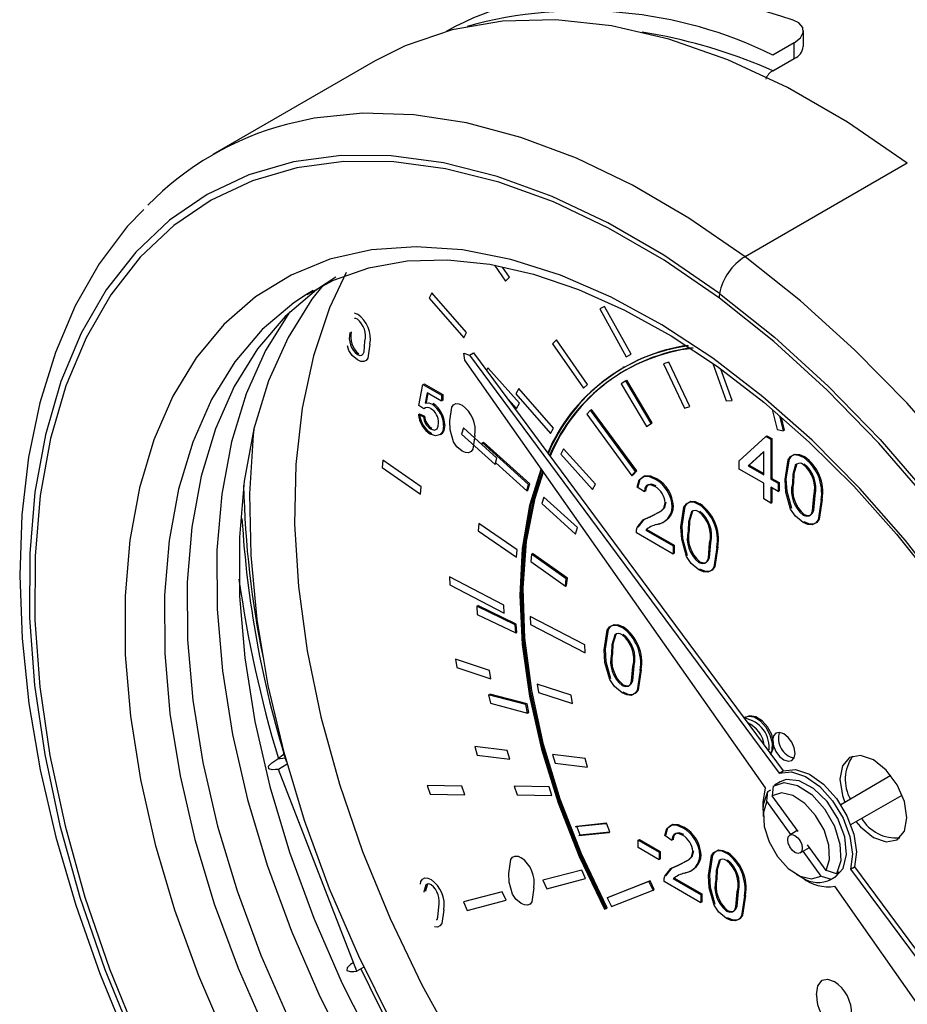
# Model space of a CAD drawing. Units: inches. Extents: x -11756 to -7410, y 383 to 4359.
# Drawn here: x -8423 to -8378, y 3872 to 3921 of the extents above; entities that cross this region are included whole.
import ezdxf

# ---------------------------------------------------------------- set-up
doc = ezdxf.new("R2010")
doc.units = ezdxf.units.IN
doc.header["$MEASUREMENT"] = 0

msp = doc.modelspace()

# ---------------------------------------------------------------- linework, layer by layer
at = {"color": 7, "linetype": 'Continuous', "lineweight": 25}
for p, q in [((-8390.338, 3920.656), (-8391.2, 3920.806)), ((-8383.048, 3920.083), (-8383.048, 3920.875)), ((-8383.516, 3920.274), (-8384.595, 3919.651)), ((-8383.516, 3919.484), (-8383.516, 3920.274)), ((-8404.699, 3919.351), (-8412.901, 3914.616)), ((-8384.595, 3918.861), (-8383.516, 3919.484)), ((-8377.8, 3914.19), (-8386.002, 3909.455)), ((-8398.66, 3909.025), (-8398.102, 3908.225)), ((-8397.9, 3908.424), (-8398.256, 3908.934)), ((-8398.102, 3908.225), (-8397.9, 3908.424)), ((-8407.834, 3907.75), (-8408.176, 3907.545)), ((-8401.826, 3907.629), (-8401.975, 3907.363)), ((-8401.975, 3907.363), (-8400.224, 3905.358)), ((-8400.074, 3905.624), (-8401.826, 3907.629)), ((-8393.099, 3906.942), (-8393.347, 3906.817)), ((-8393.347, 3906.817), (-8392.013, 3904.402)), ((-8391.765, 3904.527), (-8393.099, 3906.942)), ((-8405.753, 3906.626), (-8405.595, 3906.556)), ((-8400.224, 3905.358), (-8400.074, 3905.624)), ((-8406.037, 3904.716), (-8406.101, 3904.95)), ((-8395.531, 3905.248), (-8395.733, 3905.049)), ((-8395.733, 3905.049), (-8394.164, 3902.803)), ((-8393.962, 3903.001), (-8395.531, 3905.248)), ((-8400.209, 3904.586), (-8399.927, 3904.481)), ((-8400.159, 3904.232), (-8400.209, 3904.586)), ((-8399.927, 3904.481), (-8399.729, 3904.595)), ((-8399.927, 3904.481), (-8384.269, 3883.352)), ((-8399.729, 3904.595), (-8384.071, 3883.466)), ((-8392.013, 3904.402), (-8391.765, 3904.527)), ((-8384.966, 3882.605), (-8400.159, 3904.232)), ((-8399.006, 3903.843), (-8399.075, 3903.712)), ((-8397.404, 3902.055), (-8399.006, 3903.843)), ((-8392.115, 3903.888), (-8392.171, 3903.856)), ((-8389.858, 3904.126), (-8390.129, 3904.045)), ((-8390.129, 3904.045), (-8389.061, 3901.802)), ((-8388.791, 3901.882), (-8389.858, 3904.126)), ((-8387.631, 3904.061), (-8386.948, 3902.174)), ((-8386.648, 3902.184), (-8387.224, 3903.774)), ((-8402.484, 3901.941), (-8402.281, 3902.996)), ((-8402.281, 3902.996), (-8401.342, 3902.454)), ((-8402.236, 3902.97), (-8402.225, 3903.028)), ((-8402.225, 3903.028), (-8401.285, 3902.486)), ((-8394.164, 3902.803), (-8393.962, 3903.001)), ((-8392.027, 3903.175), (-8392.261, 3903.026)), ((-8392.261, 3903.026), (-8390.981, 3900.88)), ((-8390.747, 3901.028), (-8392.027, 3903.175)), ((-8391.971, 3903.207), (-8392.026, 3903.172)), ((-8390.69, 3901.061), (-8391.971, 3903.207)), ((-8402.074, 3902.583), (-8402.174, 3902.049)), ((-8402.028, 3902.557), (-8402.118, 3902.082)), ((-8401.342, 3902.16), (-8402.074, 3902.583)), ((-8401.342, 3902.454), (-8401.342, 3902.16)), ((-8401.285, 3902.486), (-8401.285, 3902.193)), ((-8398.111, 3902.411), (-8397.548, 3901.783)), ((-8397.44, 3902.797), (-8397.59, 3902.532)), ((-8397.59, 3902.532), (-8395.838, 3900.527)), ((-8395.689, 3900.792), (-8397.44, 3902.797)), ((-8402.23, 3901.765), (-8402.484, 3901.941)), ((-8401.285, 3902.193), (-8401.342, 3902.226)), ((-8397.548, 3901.783), (-8397.404, 3902.055)), ((-8389.061, 3901.802), (-8388.791, 3901.882)), ((-8386.948, 3902.174), (-8386.648, 3902.184)), ((-8402.51, 3901.486), (-8402.453, 3901.519)), ((-8402.51, 3901.486), (-8402.256, 3901.369)), ((-8402.453, 3901.519), (-8402.199, 3901.402)), ((-8402.256, 3901.369), (-8402.199, 3901.402)), ((-8393.814, 3901.703), (-8394.005, 3901.489)), ((-8394.005, 3901.489), (-8391.727, 3898.38)), ((-8393.814, 3901.703), (-8393.757, 3901.735)), ((-8391.535, 3898.593), (-8393.814, 3901.703)), ((-8391.479, 3898.626), (-8393.757, 3901.735)), ((-8384.635, 3901.738), (-8384.381, 3900.721)), ((-8384.06, 3900.66), (-8384.242, 3901.393)), ((-8390.981, 3900.88), (-8390.747, 3901.028)), ((-8390.981, 3900.88), (-8390.924, 3900.912)), ((-8390.926, 3900.915), (-8390.924, 3900.912)), ((-8390.924, 3900.912), (-8390.69, 3901.061)), ((-8384.003, 3900.693), (-8384.159, 3901.32)), ((-8401.893, 3900.749), (-8401.836, 3900.782)), ((-8401.335, 3900.506), (-8401.405, 3900.484)), ((-8401.392, 3900.474), (-8401.335, 3900.506)), ((-8400.241, 3900.804), (-8400.333, 3900.48)), ((-8400.333, 3900.48), (-8398.632, 3898.944)), ((-8398.54, 3899.269), (-8400.241, 3900.804)), ((-8395.838, 3900.527), (-8395.689, 3900.792)), ((-8386.292, 3899.139), (-8384.95, 3900.374)), ((-8384.95, 3900.374), (-8384.696, 3900.227)), ((-8384.937, 3900.366), (-8384.894, 3900.407)), ((-8384.894, 3900.407), (-8384.64, 3900.26)), ((-8384.381, 3900.721), (-8384.06, 3900.66)), ((-8384.071, 3900.706), (-8384.003, 3900.693)), ((-8399.285, 3900.056), (-8399.311, 3899.964)), ((-8396.944, 3897.94), (-8399.285, 3900.056)), ((-8399.228, 3900.089), (-8399.247, 3900.022)), ((-8396.888, 3897.973), (-8399.228, 3900.089)), ((-8384.696, 3900.227), (-8384.64, 3900.26)), ((-8384.696, 3900.227), (-8384.696, 3898.217)), ((-8384.64, 3900.26), (-8384.64, 3898.25)), ((-8395.171, 3899.747), (-8395.314, 3899.475)), ((-8395.314, 3899.475), (-8393.712, 3897.687)), ((-8393.569, 3897.96), (-8395.171, 3899.747)), ((-8385.059, 3899.603), (-8385.844, 3898.88)), ((-8385.059, 3899.584), (-8385.788, 3898.913)), ((-8385.059, 3898.427), (-8385.059, 3899.603)), ((-8404.315, 3899.165), (-8404.347, 3898.793)), ((-8402.372, 3897.83), (-8404.315, 3899.165)), ((-8398.632, 3898.944), (-8398.54, 3899.269)), ((-8398.606, 3899.035), (-8397.037, 3897.616)), ((-8386.292, 3898.72), (-8386.292, 3899.139)), ((-8385.844, 3898.88), (-8385.788, 3898.913)), ((-8385.844, 3898.88), (-8385.059, 3898.427)), ((-8385.788, 3898.913), (-8385.059, 3898.492)), ((-8383.445, 3898.946), (-8383.388, 3898.979)), ((-8404.347, 3898.793), (-8402.405, 3897.458)), ((-8391.727, 3898.38), (-8391.535, 3898.593)), ((-8391.682, 3898.429), (-8391.67, 3898.413)), ((-8391.67, 3898.413), (-8391.479, 3898.626)), ((-8391.535, 3898.593), (-8391.479, 3898.626)), ((-8385.059, 3898.008), (-8386.292, 3898.72)), ((-8397.037, 3897.616), (-8396.944, 3897.94)), ((-8396.98, 3897.649), (-8396.888, 3897.973)), ((-8393.712, 3897.687), (-8393.569, 3897.96)), ((-8385.059, 3897.212), (-8385.059, 3898.008)), ((-8384.696, 3898.217), (-8384.64, 3898.25)), ((-8384.696, 3898.217), (-8384.334, 3898.008)), ((-8384.64, 3898.25), (-8384.277, 3898.041)), ((-8384.334, 3898.008), (-8384.334, 3897.589)), ((-8384.277, 3898.041), (-8384.277, 3897.622)), ((-8402.405, 3897.458), (-8402.372, 3897.83)), ((-8397.037, 3897.616), (-8396.98, 3897.649)), ((-8397.018, 3897.683), (-8396.98, 3897.649)), ((-8391.092, 3897.563), (-8391.454, 3897.814)), ((-8384.334, 3897.589), (-8384.696, 3897.799)), ((-8384.696, 3897.799), (-8384.696, 3897.003)), ((-8384.64, 3897.766), (-8384.64, 3897.036)), ((-8384.277, 3897.622), (-8384.334, 3897.655)), ((-8384.334, 3897.589), (-8384.277, 3897.622)), ((-8396.174, 3897.296), (-8396.266, 3896.972)), ((-8396.266, 3896.972), (-8394.564, 3895.437)), ((-8394.472, 3895.761), (-8396.174, 3897.296)), ((-8388.336, 3896.935), (-8388.279, 3896.968)), ((-8384.696, 3897.003), (-8385.059, 3897.212)), ((-8384.696, 3897.003), (-8384.64, 3897.036)), ((-8382.158, 3897.149), (-8382.102, 3897.181)), ((-8383.065, 3896.396), (-8383.008, 3896.429)), ((-8399.463, 3895.97), (-8399.495, 3895.598)), ((-8397.52, 3894.634), (-8399.463, 3895.97)), ((-8390.8, 3896.313), (-8390.744, 3896.346)), ((-8399.495, 3895.598), (-8397.552, 3894.263)), ((-8394.564, 3895.437), (-8394.472, 3895.761)), ((-8389.641, 3894.423), (-8391.49, 3895.49)), ((-8391.025, 3895.64), (-8389.641, 3894.841)), ((-8390.968, 3895.673), (-8389.585, 3894.874)), ((-8388.88, 3895.595), (-8388.823, 3895.628)), ((-8389.585, 3894.874), (-8389.585, 3894.455)), ((-8397.552, 3894.263), (-8397.52, 3894.634)), ((-8396.797, 3894.413), (-8396.835, 3894.045)), ((-8395.04, 3893.17), (-8396.797, 3894.413)), ((-8396.74, 3894.446), (-8396.747, 3894.378)), ((-8394.983, 3893.203), (-8396.74, 3894.446)), ((-8389.641, 3894.841), (-8389.641, 3894.423)), ((-8389.585, 3894.455), (-8389.641, 3894.488)), ((-8396.835, 3894.045), (-8395.078, 3892.803)), ((-8388.336, 3894.004), (-8388.279, 3894.037)), ((-8398.194, 3891.844), (-8400.948, 3893.275)), ((-8400.948, 3893.275), (-8400.931, 3892.874)), ((-8400.931, 3892.874), (-8398.177, 3891.443)), ((-8395.078, 3892.803), (-8395.04, 3893.17)), ((-8395.021, 3892.835), (-8394.983, 3893.203)), ((-8395.078, 3892.803), (-8395.021, 3892.835)), ((-8395.071, 3892.871), (-8395.021, 3892.835)), ((-8397.622, 3890.854), (-8399.567, 3891.783)), ((-8399.567, 3891.783), (-8399.537, 3891.376)), ((-8399.51, 3891.816), (-8399.506, 3891.754)), ((-8397.566, 3890.886), (-8399.51, 3891.816)), ((-8398.177, 3891.443), (-8398.194, 3891.844)), ((-8399.537, 3891.376), (-8397.593, 3890.446)), ((-8397.536, 3890.479), (-8397.566, 3890.886)), ((-8396.855, 3891.271), (-8396.838, 3890.869)), ((-8394.101, 3889.839), (-8396.855, 3891.271)), ((-8397.593, 3890.446), (-8397.622, 3890.854)), ((-8397.597, 3890.508), (-8397.536, 3890.479)), ((-8397.593, 3890.446), (-8397.536, 3890.479)), ((-8396.838, 3890.869), (-8394.084, 3889.438)), ((-8394.084, 3889.438), (-8394.101, 3889.839)), ((-8392.756, 3889.373), (-8392.7, 3889.406)), ((-8400.645, 3889.11), (-8400.574, 3888.686)), ((-8398.917, 3888.542), (-8400.645, 3889.11)), ((-8400.574, 3888.686), (-8398.845, 3888.117)), ((-8398.845, 3888.117), (-8398.917, 3888.542)), ((-8391.306, 3888.534), (-8391.249, 3888.567)), ((-8396.516, 3887.854), (-8396.444, 3887.43)), ((-8394.787, 3887.286), (-8396.516, 3887.854)), ((-8396.444, 3887.43), (-8394.716, 3886.862)), ((-8392.212, 3887.782), (-8392.156, 3887.814)), ((-8397.079, 3886.818), (-8398.962, 3887.311)), ((-8398.962, 3887.311), (-8398.872, 3886.881)), ((-8398.905, 3887.344), (-8398.895, 3887.293)), ((-8397.023, 3886.851), (-8398.905, 3887.344)), ((-8394.716, 3886.862), (-8394.787, 3887.286)), ((-8398.872, 3886.881), (-8396.99, 3886.388)), ((-8396.99, 3886.388), (-8397.079, 3886.818)), ((-8396.933, 3886.421), (-8397.023, 3886.851)), ((-8397, 3886.439), (-8396.933, 3886.421)), ((-8396.99, 3886.388), (-8396.933, 3886.421)), ((-8386.047, 3886.131), (-8385.968, 3886.177)), ((-8385.985, 3886.171), (-8386.014, 3886.154)), ((-8398.022, 3884.49), (-8399.668, 3884.694)), ((-8399.668, 3884.694), (-8399.544, 3884.258)), ((-8397.898, 3884.054), (-8398.022, 3884.49)), ((-8409.588, 3884.092), (-8409.614, 3884.076)), ((-8399.544, 3884.258), (-8397.898, 3884.054)), ((-8395.731, 3884.286), (-8395.607, 3883.85)), ((-8394.085, 3884.082), (-8395.731, 3884.286)), ((-8393.961, 3883.646), (-8394.085, 3884.082)), ((-8384.732, 3884.357), (-8384.702, 3884.374)), ((-8384.702, 3884.374), (-8384.719, 3884.34)), ((-8409.589, 3883.54), (-8409.731, 3883.527)), ((-8409.139, 3883.8), (-8409.589, 3883.54)), ((-8405.629, 3873.334), (-8409.589, 3883.54)), ((-8395.607, 3883.85), (-8393.961, 3883.646)), ((-8384.269, 3883.352), (-8384.071, 3883.466)), ((-8378.637, 3883.233), (-8381.157, 3881.745)), ((-8400.313, 3882.69), (-8402.072, 3882.731)), ((-8402.072, 3882.731), (-8401.925, 3882.292)), ((-8400.166, 3882.252), (-8400.313, 3882.69)), ((-8397.668, 3882.699), (-8397.521, 3882.261)), ((-8395.909, 3882.659), (-8397.668, 3882.699)), ((-8395.762, 3882.221), (-8395.909, 3882.659)), ((-8384.844, 3882.418), (-8384.703, 3882.5)), ((-8384.222, 3882.912), (-8384.505, 3882.748)), ((-8401.925, 3882.292), (-8400.166, 3882.252)), ((-8397.521, 3882.261), (-8395.762, 3882.221)), ((-8383.682, 3880.253), (-8384.893, 3881.931)), ((-8383.323, 3880.393), (-8384.634, 3882.21)), ((-8380.662, 3880.76), (-8378.059, 3882.228)), ((-8385.081, 3881.475), (-8385.081, 3881.149)), ((-8393.058, 3880.793), (-8394.577, 3880.628)), ((-8394.577, 3880.628), (-8394.521, 3880.66)), ((-8393.001, 3880.825), (-8394.521, 3880.66)), ((-8394.511, 3880.635), (-8394.347, 3880.223)), ((-8393.058, 3880.793), (-8393.001, 3880.825)), ((-8392.828, 3880.388), (-8393.001, 3880.825)), ((-8383.359, 3880.443), (-8383.74, 3880.218)), ((-8394.404, 3880.19), (-8392.884, 3880.356)), ((-8394.404, 3880.19), (-8394.347, 3880.223)), ((-8394.347, 3880.223), (-8392.828, 3880.388)), ((-8392.884, 3880.356), (-8392.828, 3880.388)), ((-8391.398, 3879.958), (-8391.342, 3879.991)), ((-8391.398, 3879.958), (-8390.347, 3879.351)), ((-8391.398, 3879.582), (-8391.398, 3879.958)), ((-8391.342, 3879.991), (-8390.29, 3879.384)), ((-8389.694, 3879.938), (-8390.057, 3880.189)), ((-8390.347, 3878.975), (-8391.398, 3879.582)), ((-8383.221, 3879.317), (-8382.742, 3879.587)), ((-8381.902, 3878.423), (-8382.844, 3879.729)), ((-8390.347, 3879.351), (-8390.29, 3879.384)), ((-8390.347, 3879.351), (-8390.347, 3878.975)), ((-8390.29, 3879.007), (-8390.347, 3879.04)), ((-8390.29, 3879.384), (-8390.29, 3879.007)), ((-8386.938, 3879.31), (-8386.882, 3879.342)), ((-8382.161, 3878.145), (-8383.069, 3879.403)), ((-8394.26, 3878.448), (-8396.228, 3877.933)), ((-8394.061, 3878.015), (-8394.26, 3878.448)), ((-8380.668, 3878.492), (-8380.47, 3878.606)), ((-8380.668, 3878.492), (-8371.639, 3866.308)), ((-8380.47, 3878.606), (-8371.441, 3866.422)), ((-8396.029, 3877.5), (-8394.061, 3878.015)), ((-8389.627, 3878.015), (-8388.244, 3877.216)), ((-8389.571, 3878.047), (-8388.187, 3877.249)), ((-8383.398, 3878.234), (-8383.115, 3878.071)), ((-8381.725, 3877.933), (-8381.442, 3878.096)), ((-8381.645, 3877.985), (-8381.504, 3878.066)), ((-8381.244, 3878.345), (-8381.385, 3878.263)), ((-8396.228, 3877.933), (-8396.029, 3877.5)), ((-8390.862, 3877.865), (-8392.974, 3877.038)), ((-8390.805, 3877.898), (-8392.918, 3877.071)), ((-8390.862, 3877.865), (-8390.805, 3877.898)), ((-8390.643, 3877.439), (-8390.862, 3877.865)), ((-8390.587, 3877.472), (-8390.805, 3877.898)), ((-8390.648, 3877.448), (-8390.587, 3877.472)), ((-8390.643, 3877.439), (-8390.587, 3877.472)), ((-8388.244, 3876.797), (-8390.093, 3877.865)), ((-8372.709, 3865.16), (-8381.471, 3877.631)), ((-8398.272, 3877.357), (-8400.24, 3876.842)), ((-8398.072, 3876.925), (-8398.272, 3877.357)), ((-8392.974, 3877.038), (-8392.918, 3877.071)), ((-8392.974, 3877.038), (-8392.756, 3876.612)), ((-8392.756, 3876.612), (-8390.643, 3877.439)), ((-8388.244, 3877.216), (-8388.244, 3876.797)), ((-8388.187, 3877.249), (-8388.187, 3876.83)), ((-8386.032, 3877.131), (-8385.975, 3877.164)), ((-8400.24, 3876.842), (-8400.04, 3876.41)), ((-8400.04, 3876.41), (-8398.072, 3876.925)), ((-8393.113, 3876.472), (-8393.026, 3876.506)), ((-8393.026, 3876.506), (-8392.97, 3876.539)), ((-8388.187, 3876.83), (-8388.244, 3876.863)), ((-8386.938, 3876.379), (-8386.882, 3876.411)), ((-8405.27, 3873.541), (-8405.629, 3873.334)), ((-8405.771, 3873.321), (-8405.629, 3873.334))]:
    msp.add_line(p, q, dxfattribs=at)
at = {"color": 8, "linetype": 'Continuous', "lineweight": 25}
msp.add_line((-8409.614, 3884.076), (-8409.247, 3884.117), dxfattribs=at)
at = {"color": 7, "linetype": 'Continuous', "lineweight": 25, "flags": 128}
for points in [[(-8377.8, 3914.19), (-8380.82, 3916.26), (-8383.854, 3918.003), (-8386.873, 3919.403), (-8389.85, 3920.447), (-8392.757, 3921.126), (-8395.569, 3921.434), (-8398.259, 3921.368), (-8400.803, 3920.927), (-8403.177, 3920.118), (-8404.699, 3919.351)], [(-8383.516, 3920.274), (-8383.207, 3920.516), (-8383.059, 3920.784), (-8383.086, 3921.046), (-8383.287, 3921.271), (-8383.569, 3921.409)], [(-8387.293, 3907.6), (-8390.107, 3909.534), (-8392.933, 3911.174), (-8395.749, 3912.506), (-8398.529, 3913.519), (-8401.249, 3914.203), (-8403.888, 3914.555), (-8406.421, 3914.569), (-8408.828, 3914.247), (-8411.088, 3913.591), (-8413.182, 3912.606), (-8415.091, 3911.302), (-8416.8, 3909.688), (-8418.294, 3907.779), (-8419.56, 3905.592), (-8420.588, 3903.144), (-8421.368, 3900.457), (-8421.894, 3897.554), (-8422.162, 3894.459), (-8422.169, 3891.198), (-8421.915, 3887.801), (-8421.402, 3884.295), (-8420.635, 3880.71), (-8419.62, 3877.078), (-8418.366, 3873.428), (-8416.884, 3869.793)], [(-8387.3, 3907.356), (-8390.092, 3909.274), (-8392.896, 3910.901), (-8395.689, 3912.222), (-8398.446, 3913.227), (-8401.145, 3913.906), (-8403.763, 3914.255), (-8406.276, 3914.269), (-8408.663, 3913.949), (-8410.905, 3913.299), (-8412.982, 3912.322), (-8414.876, 3911.028), (-8416.572, 3909.427), (-8418.054, 3907.533), (-8419.31, 3905.363), (-8420.329, 3902.935), (-8421.103, 3900.27), (-8421.625, 3897.389), (-8421.89, 3894.319), (-8421.897, 3891.085), (-8421.645, 3887.714), (-8421.137, 3884.236), (-8420.376, 3880.681), (-8419.369, 3877.077), (-8418.125, 3873.457), (-8416.655, 3869.851)], [(-8416.392, 3911.85), (-8417.232, 3910.986), (-8418.642, 3909.096), (-8419.855, 3906.971), (-8420.86, 3904.621), (-8421.65, 3902.064), (-8422.217, 3899.317), (-8422.557, 3896.402), (-8422.666, 3893.341), (-8422.546, 3890.158), (-8422.198, 3886.876), (-8421.626, 3883.518), (-8420.835, 3880.108), (-8419.831, 3876.669), (-8418.622, 3873.226), (-8417.217, 3869.801)], [(-8375.702, 3892.279), (-8377.893, 3895.102), (-8380.204, 3897.742), (-8382.613, 3900.175), (-8385.098, 3902.378), (-8387.635, 3904.332), (-8390.202, 3906.017), (-8392.774, 3907.418), (-8395.326, 3908.522), (-8397.836, 3909.318), (-8400.28, 3909.8), (-8402.634, 3909.962), (-8404.878, 3909.803), (-8406.989, 3909.324), (-8408.949, 3908.531), (-8410.739, 3907.43), (-8412.342, 3906.032), (-8413.743, 3904.349), (-8414.93, 3902.398), (-8415.89, 3900.197), (-8416.616, 3897.766), (-8417.101, 3895.127)], [(-8408.133, 3907.543), (-8406.808, 3908.273), (-8405.014, 3908.9), (-8403.084, 3909.244), (-8401.04, 3909.303), (-8398.903, 3909.08), (-8396.689, 3908.579), (-8394.412, 3907.805), (-8392.09, 3906.762), (-8389.742, 3905.458), (-8387.39, 3903.901), (-8385.053, 3902.105), (-8382.753, 3900.083), (-8380.51, 3897.852), (-8378.347, 3895.431), (-8376.281, 3892.84), (-8374.332, 3890.103), (-8372.518, 3887.243), (-8370.854, 3884.285), (-8369.356, 3881.257), (-8368.036, 3878.184), (-8366.906, 3875.095), (-8365.976, 3872.016), (-8365.253, 3868.977)], [(-8406.682, 3908.415), (-8407.662, 3907.785), (-8409.252, 3906.436), (-8410.642, 3904.804), (-8411.819, 3902.902), (-8412.771, 3900.75), (-8413.489, 3898.368), (-8413.966, 3895.78)], [(-8407.351, 3907.999), (-8407.894, 3907.303), (-8409.103, 3905.367), (-8410.083, 3903.175), (-8410.824, 3900.747), (-8411.318, 3898.107), (-8411.563, 3895.28), (-8411.554, 3892.294), (-8411.292, 3889.178)], [(-8362.759, 3869.54), (-8363.766, 3873.143), (-8365.01, 3876.763), (-8366.48, 3880.369), (-8368.164, 3883.93), (-8370.049, 3887.416), (-8372.116, 3890.797), (-8374.35, 3894.044), (-8376.73, 3897.13), (-8379.238, 3900.028), (-8381.85, 3902.713), (-8384.545, 3905.163), (-8387.3, 3907.356)], [(-8387.293, 3907.6), (-8384.515, 3905.389), (-8381.798, 3902.92), (-8379.165, 3900.213), (-8376.638, 3897.292), (-8374.238, 3894.182), (-8371.986, 3890.908), (-8369.902, 3887.5), (-8368.003, 3883.986), (-8366.304, 3880.396), (-8364.822, 3876.761), (-8363.568, 3873.112), (-8362.554, 3869.479)], [(-8409.008, 3906.674), (-8409.026, 3906.65), (-8410.235, 3904.714), (-8411.214, 3902.522), (-8411.955, 3900.094), (-8412.45, 3897.454), (-8412.694, 3894.627), (-8412.685, 3891.641), (-8412.423, 3888.524)], [(-8405.598, 3906.294), (-8405.683, 3906.331), (-8405.737, 3906.336)], [(-8405.595, 3904.505), (-8405.477, 3904.463), (-8405.377, 3904.481), (-8405.302, 3904.547), (-8405.26, 3904.652), (-8405.214, 3905.179)], [(-8404.96, 3905.031), (-8405.067, 3904.332), (-8405.152, 3904.215), (-8405.275, 3904.155), (-8405.428, 3904.167), (-8405.595, 3904.241)], [(-8405.595, 3904.241), (-8405.866, 3904.462), (-8406.037, 3904.716)], [(-8402.174, 3902.049), (-8401.987, 3902.061), (-8401.821, 3901.998)], [(-8400.93, 3901.152), (-8400.824, 3901.852), (-8400.738, 3901.969), (-8400.616, 3902.03), (-8400.462, 3902.018), (-8400.295, 3901.944)], [(-8382.587, 3847.426), (-8385.252, 3849.108), (-8387.893, 3851.065), (-8390.487, 3853.278), (-8393.012, 3855.729), (-8395.445, 3858.395), (-8397.766, 3861.254), (-8399.953, 3864.28), (-8401.987, 3867.447), (-8403.851, 3870.726), (-8405.528, 3874.089), (-8407.004, 3877.507), (-8408.264, 3880.95), (-8409.3, 3884.386), (-8410.1, 3887.786), (-8410.659, 3891.121), (-8410.971, 3894.36), (-8411.033, 3897.475), (-8410.846, 3900.44), (-8410.799, 3900.848)], [(-8401.893, 3900.749), (-8401.706, 3900.689), (-8401.568, 3900.759), (-8401.511, 3900.887), (-8401.494, 3901.051)], [(-8401.24, 3900.922), (-8401.286, 3900.633), (-8401.392, 3900.474)], [(-8401.184, 3900.955), (-8401.23, 3900.665), (-8401.335, 3900.506)], [(-8400.738, 3900.104), (-8400.903, 3900.708), (-8400.93, 3901.152)], [(-8401.392, 3900.474), (-8401.645, 3900.394), (-8401.894, 3900.486)], [(-8399.661, 3900.419), (-8399.767, 3899.72), (-8399.853, 3899.603), (-8399.975, 3899.542), (-8400.129, 3899.555), (-8400.295, 3899.628)], [(-8400.295, 3899.628), (-8400.566, 3899.85), (-8400.738, 3900.104)], [(-8383.971, 3898.195), (-8383.82, 3899.196), (-8383.697, 3899.363), (-8383.522, 3899.449), (-8383.303, 3899.432), (-8383.065, 3899.327)], [(-8383.915, 3898.228), (-8383.763, 3899.228), (-8383.641, 3899.396), (-8383.466, 3899.482), (-8383.246, 3899.465), (-8383.008, 3899.36)], [(-8383.445, 3898.946), (-8383.589, 3898.451), (-8383.609, 3897.987)], [(-8383.388, 3898.979), (-8383.532, 3898.484), (-8383.552, 3898.02)], [(-8396.31, 3898.753), (-8396.89, 3896.876), (-8397.264, 3894.701), (-8397.391, 3892.348), (-8397.27, 3889.852), (-8396.902, 3887.246), (-8396.292, 3884.568), (-8395.449, 3881.854), (-8394.384, 3879.143), (-8393.113, 3876.472)], [(-8396.282, 3898.712), (-8396.833, 3896.909), (-8397.207, 3894.733), (-8397.335, 3892.381), (-8397.214, 3889.884), (-8396.845, 3887.279), (-8396.236, 3884.601), (-8395.392, 3881.887), (-8394.328, 3879.176), (-8393.056, 3876.505)], [(-8393.026, 3876.506), (-8394.32, 3879.231), (-8395.397, 3881.996), (-8396.242, 3884.763), (-8396.842, 3887.489), (-8397.188, 3890.135), (-8397.275, 3892.661), (-8397.102, 3895.032), (-8396.671, 3897.211), (-8396.215, 3898.618)], [(-8392.97, 3876.539), (-8394.264, 3879.263), (-8395.341, 3882.029), (-8396.185, 3884.795), (-8396.785, 3887.521), (-8397.131, 3890.167), (-8397.218, 3892.694), (-8397.045, 3895.065), (-8396.614, 3897.244), (-8396.186, 3898.577)], [(-8391.454, 3897.814), (-8391.358, 3898.179), (-8391.113, 3898.364), (-8390.842, 3898.344), (-8390.548, 3898.212)], [(-8391.398, 3897.847), (-8391.302, 3898.211), (-8391.057, 3898.396), (-8390.786, 3898.376), (-8390.491, 3898.245)], [(-8390.556, 3897.84), (-8390.785, 3897.929), (-8390.976, 3897.889), (-8391.065, 3897.757), (-8391.092, 3897.563)], [(-8390.499, 3897.872), (-8390.728, 3897.962), (-8390.92, 3897.922), (-8391.008, 3897.789), (-8391.035, 3897.596)], [(-8383.696, 3896.699), (-8383.933, 3897.561), (-8383.971, 3898.195)], [(-8383.64, 3896.731), (-8383.877, 3897.593), (-8383.915, 3898.228)], [(-8383.065, 3896.396), (-8382.897, 3896.337), (-8382.753, 3896.362), (-8382.647, 3896.456), (-8382.586, 3896.607), (-8382.521, 3897.359)], [(-8383.008, 3896.429), (-8382.84, 3896.369), (-8382.697, 3896.395), (-8382.59, 3896.489), (-8382.529, 3896.64), (-8382.464, 3897.392)], [(-8390.8, 3896.313), (-8390.276, 3896.574), (-8390.112, 3896.743), (-8390.04, 3897.013)], [(-8390.744, 3896.346), (-8390.219, 3896.607), (-8390.055, 3896.776), (-8389.983, 3897.046)], [(-8389.242, 3895.803), (-8389.091, 3896.803), (-8388.968, 3896.971), (-8388.793, 3897.057), (-8388.574, 3897.04), (-8388.336, 3896.935)], [(-8389.186, 3895.836), (-8389.034, 3896.836), (-8388.912, 3897.003), (-8388.736, 3897.09), (-8388.517, 3897.073), (-8388.279, 3896.968)], [(-8382.158, 3897.149), (-8382.31, 3896.15), (-8382.432, 3895.982), (-8382.607, 3895.896), (-8382.827, 3895.914), (-8383.065, 3896.019)], [(-8382.102, 3897.181), (-8382.253, 3896.182), (-8382.376, 3896.015), (-8382.551, 3895.929), (-8382.77, 3895.946), (-8383.008, 3896.052)], [(-8388.716, 3896.554), (-8388.86, 3896.059), (-8388.88, 3895.595)], [(-8388.659, 3896.587), (-8388.803, 3896.092), (-8388.823, 3895.628)], [(-8383.065, 3896.019), (-8383.452, 3896.336), (-8383.696, 3896.699)], [(-8391.452, 3895.759), (-8391.145, 3896.155), (-8390.8, 3896.313)], [(-8391.396, 3895.791), (-8391.088, 3896.188), (-8390.744, 3896.346)], [(-8413.966, 3895.78), (-8414.198, 3893.009), (-8414.182, 3890.083), (-8413.919, 3887.03), (-8413.411, 3883.88), (-8412.663, 3880.662), (-8411.681, 3877.408), (-8410.477, 3874.149), (-8409.061, 3870.916)], [(-8391.49, 3895.49), (-8391.48, 3895.649), (-8391.452, 3895.759)], [(-8388.967, 3894.306), (-8389.204, 3895.169), (-8389.242, 3895.803)], [(-8388.911, 3894.339), (-8389.148, 3895.201), (-8389.186, 3895.836)], [(-8417.101, 3895.127), (-8417.339, 3892.307), (-8417.329, 3889.33), (-8417.07, 3886.225), (-8416.566, 3883.021), (-8415.82, 3879.747), (-8414.841, 3876.434), (-8413.636, 3873.114), (-8412.218, 3869.816)], [(-8388.336, 3894.004), (-8388.168, 3893.944), (-8388.024, 3893.97), (-8387.918, 3894.064), (-8387.857, 3894.215), (-8387.792, 3894.967)], [(-8388.279, 3894.037), (-8388.111, 3893.977), (-8387.968, 3894.002), (-8387.861, 3894.097), (-8387.8, 3894.247), (-8387.735, 3895)], [(-8387.429, 3894.756), (-8387.581, 3893.757), (-8387.703, 3893.59), (-8387.878, 3893.504), (-8388.098, 3893.522), (-8388.336, 3893.627)], [(-8387.373, 3894.789), (-8387.524, 3893.79), (-8387.647, 3893.623), (-8387.822, 3893.536), (-8388.041, 3893.554), (-8388.279, 3893.66)], [(-8388.336, 3893.627), (-8388.723, 3893.944), (-8388.967, 3894.306)], [(-8393.119, 3889.581), (-8392.967, 3890.581), (-8392.845, 3890.749), (-8392.67, 3890.835), (-8392.45, 3890.818), (-8392.212, 3890.713)], [(-8393.062, 3889.614), (-8392.911, 3890.614), (-8392.788, 3890.781), (-8392.613, 3890.868), (-8392.394, 3890.851), (-8392.156, 3890.746)], [(-8392.592, 3890.332), (-8392.736, 3889.837), (-8392.756, 3889.373)], [(-8392.536, 3890.364), (-8392.68, 3889.87), (-8392.7, 3889.406)], [(-8392.844, 3888.084), (-8393.081, 3888.946), (-8393.119, 3889.581)], [(-8392.787, 3888.117), (-8393.024, 3888.979), (-8393.062, 3889.614)], [(-8411.292, 3889.178), (-8410.779, 3885.96), (-8410.021, 3882.673), (-8409.025, 3879.348), (-8407.801, 3876.017), (-8406.359, 3872.712), (-8404.714, 3869.465), (-8402.883, 3866.307), (-8400.882, 3863.269), (-8398.73, 3860.379), (-8396.45, 3857.667), (-8394.061, 3855.157), (-8391.589, 3852.874), (-8389.055, 3850.84), (-8386.485, 3849.074), (-8383.904, 3847.595), (-8381.336, 3846.415), (-8378.806, 3845.546), (-8376.338, 3844.996), (-8373.957, 3844.772), (-8371.684, 3844.874), (-8370.951, 3844.982)], [(-8412.423, 3888.524), (-8411.911, 3885.307), (-8411.153, 3882.02), (-8410.157, 3878.695), (-8408.932, 3875.364), (-8407.49, 3872.059), (-8405.846, 3868.812), (-8404.014, 3865.654), (-8402.013, 3862.616), (-8399.862, 3859.726), (-8397.581, 3857.014), (-8395.193, 3854.504), (-8392.72, 3852.221), (-8390.186, 3850.187), (-8387.617, 3848.421), (-8385.035, 3846.941), (-8382.467, 3845.761), (-8379.937, 3844.893), (-8377.47, 3844.343), (-8375.088, 3844.119), (-8373.05, 3844.195)], [(-8392.212, 3887.782), (-8392.044, 3887.722), (-8391.901, 3887.748), (-8391.795, 3887.842), (-8391.734, 3887.993), (-8391.668, 3888.745)], [(-8391.306, 3888.534), (-8391.458, 3887.535), (-8391.58, 3887.368), (-8391.755, 3887.282), (-8391.975, 3887.3), (-8392.212, 3887.405)], [(-8392.156, 3887.814), (-8391.988, 3887.755), (-8391.844, 3887.78), (-8391.738, 3887.875), (-8391.677, 3888.025), (-8391.612, 3888.778)], [(-8391.249, 3888.567), (-8391.401, 3887.568), (-8391.523, 3887.401), (-8391.698, 3887.314), (-8391.918, 3887.332), (-8392.156, 3887.438)], [(-8392.212, 3887.405), (-8392.599, 3887.722), (-8392.844, 3888.084)], [(-8384.794, 3885.57), (-8384.851, 3885.68), (-8385.13, 3885.992), (-8385.461, 3886.193), (-8385.756, 3886.24), (-8385.996, 3886.164), (-8386.015, 3886.144)], [(-8384.739, 3884.297), (-8384.684, 3884.341), (-8384.576, 3884.58), (-8384.555, 3884.904), (-8384.65, 3885.297), (-8384.794, 3885.57)], [(-8383.476, 3884.35), (-8383.519, 3884.625), (-8383.641, 3884.908), (-8383.825, 3885.155), (-8384.041, 3885.33), (-8384.258, 3885.405), (-8384.441, 3885.369), (-8384.564, 3885.228), (-8384.607, 3885.003), (-8384.564, 3884.728), (-8384.441, 3884.446), (-8384.258, 3884.198), (-8384.041, 3884.023), (-8383.825, 3883.948), (-8383.641, 3883.984), (-8383.519, 3884.125), (-8383.476, 3884.35)], [(-8409.731, 3883.527), (-8409.902, 3883.522), (-8410.077, 3883.574), (-8410.083, 3883.694), (-8409.92, 3883.87), (-8409.614, 3884.076)], [(-8409.313, 3884.339), (-8409.369, 3884.263), (-8409.588, 3884.092)], [(-8377.819, 3881.084), (-8377.948, 3881.909), (-8378.316, 3882.757), (-8378.866, 3883.5), (-8379.516, 3884.024), (-8380.165, 3884.249), (-8380.716, 3884.142), (-8381.084, 3883.719), (-8381.213, 3883.044), (-8381.084, 3882.219), (-8380.957, 3881.862)], [(-8384.071, 3883.466), (-8383.45, 3883.526), (-8382.746, 3883.293), (-8382.031, 3882.788), (-8381.376, 3882.064), (-8380.849, 3881.194), (-8380.503, 3880.265), (-8380.372, 3879.373), (-8380.47, 3878.606)], [(-8384.269, 3883.352), (-8383.648, 3883.412), (-8382.944, 3883.178), (-8382.229, 3882.674), (-8381.574, 3881.95), (-8381.047, 3881.08), (-8380.701, 3880.151), (-8380.57, 3879.258), (-8380.668, 3878.492)], [(-8381.442, 3878.096), (-8381.042, 3878.532), (-8380.869, 3879.243), (-8380.962, 3880.124), (-8381.307, 3881.056), (-8381.858, 3881.913), (-8382.54, 3882.58), (-8383.262, 3882.967), (-8383.926, 3883.021), (-8384.222, 3882.912)], [(-8385.08, 3881.508), (-8385.094, 3881.862), (-8384.966, 3882.605)], [(-8384.585, 3882.696), (-8384.617, 3882.375), (-8384.634, 3882.21)], [(-8384.585, 3882.696), (-8384.024, 3882.878), (-8383.344, 3882.727), (-8382.634, 3882.264), (-8381.987, 3881.549), (-8381.488, 3880.676), (-8381.202, 3879.759), (-8381.166, 3878.918), (-8381.385, 3878.263)], [(-8385.081, 3881.475), (-8385.064, 3881.764), (-8384.844, 3882.418)], [(-8384.893, 3881.931), (-8385.069, 3881.369), (-8385.032, 3880.655), (-8384.786, 3879.88), (-8384.363, 3879.143), (-8383.817, 3878.537), (-8383.218, 3878.141), (-8382.641, 3878.005), (-8382.161, 3878.145)], [(-8384.893, 3881.931), (-8384.877, 3882.097), (-8384.844, 3882.418)], [(-8381.902, 3878.423), (-8381.726, 3878.986), (-8381.764, 3879.7), (-8382.01, 3880.475), (-8382.432, 3881.212), (-8382.978, 3881.817), (-8383.578, 3882.213), (-8384.154, 3882.35), (-8384.634, 3882.21)], [(-8380.403, 3880.906), (-8380.165, 3880.628), (-8379.516, 3880.104), (-8378.866, 3879.879), (-8378.316, 3879.986), (-8377.948, 3880.409), (-8377.819, 3881.084)], [(-8390.057, 3880.189), (-8389.961, 3880.553), (-8389.716, 3880.738), (-8389.445, 3880.718), (-8389.15, 3880.587)], [(-8390, 3880.222), (-8389.904, 3880.586), (-8389.659, 3880.771), (-8389.388, 3880.751), (-8389.094, 3880.619)], [(-8389.158, 3880.214), (-8389.387, 3880.304), (-8389.579, 3880.264), (-8389.667, 3880.131), (-8389.694, 3879.938)], [(-8389.101, 3880.247), (-8389.331, 3880.336), (-8389.522, 3880.296), (-8389.611, 3880.164), (-8389.637, 3879.97)], [(-8383.479, 3880.193), (-8383.338, 3880.08), (-8383.219, 3879.919), (-8383.139, 3879.735), (-8383.111, 3879.556), (-8383.139, 3879.41), (-8383.219, 3879.318), (-8383.338, 3879.295), (-8383.479, 3879.344), (-8383.62, 3879.457), (-8383.739, 3879.618), (-8383.819, 3879.802), (-8383.847, 3879.981), (-8383.819, 3880.127), (-8383.739, 3880.219), (-8383.62, 3880.242), (-8383.479, 3880.193)], [(-8387.788, 3878.211), (-8387.637, 3879.211), (-8387.514, 3879.378), (-8387.339, 3879.465), (-8387.119, 3879.447), (-8386.882, 3879.342)], [(-8397.946, 3878.281), (-8397.84, 3878.981), (-8397.754, 3879.098), (-8397.631, 3879.158), (-8397.478, 3879.146), (-8397.311, 3879.073)], [(-8389.403, 3878.688), (-8388.878, 3878.949), (-8388.714, 3879.118), (-8388.642, 3879.388)], [(-8389.346, 3878.721), (-8388.822, 3878.982), (-8388.658, 3879.151), (-8388.586, 3879.421)], [(-8387.845, 3878.178), (-8387.693, 3879.178), (-8387.571, 3879.345), (-8387.395, 3879.432), (-8387.176, 3879.415), (-8386.938, 3879.31)], [(-8387.262, 3878.961), (-8387.406, 3878.467), (-8387.425, 3878.002)], [(-8390.055, 3878.133), (-8389.747, 3878.53), (-8389.403, 3878.688)], [(-8389.998, 3878.166), (-8389.691, 3878.563), (-8389.346, 3878.721)], [(-8387.318, 3878.929), (-8387.462, 3878.434), (-8387.482, 3877.97)], [(-8402.414, 3877.741), (-8402.393, 3877.875), (-8402.308, 3877.992), (-8402.185, 3878.053), (-8402.031, 3878.041), (-8401.865, 3877.968)], [(-8397.754, 3877.233), (-8397.919, 3877.836), (-8397.946, 3878.281)], [(-8390.093, 3877.865), (-8390.083, 3878.024), (-8390.055, 3878.133)], [(-8387.57, 3876.681), (-8387.807, 3877.543), (-8387.845, 3878.178)], [(-8387.513, 3876.714), (-8387.75, 3877.576), (-8387.788, 3878.211)], [(-8382.161, 3878.145), (-8381.985, 3878.09), (-8381.645, 3877.985)], [(-8381.385, 3878.263), (-8381.726, 3878.369), (-8381.902, 3878.423)], [(-8402.131, 3877.701), (-8402.231, 3877.354), (-8402.232, 3877.34)], [(-8402.06, 3877.742), (-8402.161, 3877.396), (-8402.161, 3877.381)], [(-8396.677, 3877.548), (-8396.783, 3876.849), (-8396.868, 3876.731), (-8396.991, 3876.671), (-8397.145, 3876.684), (-8397.311, 3876.757)], [(-8397.311, 3876.757), (-8397.582, 3876.979), (-8397.754, 3877.233)], [(-8386.938, 3876.379), (-8386.77, 3876.319), (-8386.627, 3876.345), (-8386.52, 3876.439), (-8386.459, 3876.589), (-8386.394, 3877.342)], [(-8386.032, 3877.131), (-8386.183, 3876.132), (-8386.306, 3875.965), (-8386.481, 3875.878), (-8386.7, 3875.896), (-8386.938, 3876.002)], [(-8386.882, 3876.411), (-8386.713, 3876.352), (-8386.57, 3876.377), (-8386.464, 3876.472), (-8386.403, 3876.622), (-8386.338, 3877.374)], [(-8385.975, 3877.164), (-8386.127, 3876.165), (-8386.249, 3875.997), (-8386.424, 3875.911), (-8386.644, 3875.929), (-8386.882, 3876.034)], [(-8401.598, 3875.935), (-8401.572, 3875.958), (-8401.53, 3876.063), (-8401.484, 3876.59)], [(-8386.938, 3876.002), (-8387.325, 3876.318), (-8387.57, 3876.681)], [(-8401.23, 3876.442), (-8401.336, 3875.743), (-8401.422, 3875.626), (-8401.545, 3875.566), (-8401.698, 3875.578), (-8401.706, 3875.582)], [(-8405.799, 3873.772), (-8405.945, 3873.676), (-8406.117, 3873.499), (-8406.125, 3873.376), (-8405.966, 3873.318), (-8405.771, 3873.321)], [(-8382.384, 3872.141), (-8382.325, 3872.595), (-8382.107, 3872.89), (-8381.826, 3872.939), (-8381.496, 3872.814)]]:
    msp.add_lwpolyline(points, dxfattribs=at)
at = {"color": 8, "linetype": 'Continuous', "lineweight": 25, "flags": 128}
for points in [[(-8386.002, 3909.455), (-8388.837, 3911.407), (-8391.684, 3913.072), (-8394.522, 3914.436), (-8397.327, 3915.489), (-8400.077, 3916.222), (-8402.749, 3916.629), (-8405.322, 3916.707), (-8407.776, 3916.455), (-8409.177, 3916.147)], [(-8364.735, 3839.441), (-8363.325, 3841.085), (-8361.959, 3843.182), (-8360.823, 3845.542), (-8359.926, 3848.145), (-8359.275, 3850.97), (-8358.875, 3853.994), (-8358.729, 3857.194), (-8358.838, 3860.543), (-8359.202, 3864.014), (-8359.818, 3867.58), (-8360.681, 3871.212), (-8361.783, 3874.88), (-8363.117, 3878.556), (-8364.67, 3882.208), (-8366.431, 3885.809), (-8368.386, 3889.329), (-8370.518, 3892.739), (-8372.811, 3896.012), (-8375.247, 3899.123), (-8377.804, 3902.045), (-8380.464, 3904.755), (-8383.204, 3907.232), (-8386.002, 3909.455)], [(-8406.17, 3908.657), (-8407.003, 3906.873), (-8407.819, 3904.444), (-8408.388, 3901.796), (-8408.707, 3898.954), (-8408.77, 3895.943), (-8408.579, 3892.792), (-8408.135, 3889.53), (-8407.441, 3886.188), (-8406.505, 3882.797), (-8405.335, 3879.388), (-8403.942, 3875.994), (-8402.339, 3872.647), (-8400.541, 3869.376), (-8398.565, 3866.214), (-8396.429, 3863.189), (-8394.153, 3860.329), (-8391.759, 3857.663), (-8389.268, 3855.213), (-8386.705, 3853.004), (-8384.093, 3851.055), (-8381.456, 3849.385)], [(-8408.176, 3907.545), (-8408.814, 3907.12), (-8410.404, 3905.771), (-8411.794, 3904.139), (-8412.971, 3902.237), (-8413.923, 3900.085), (-8414.641, 3897.703), (-8415.118, 3895.114)], [(-8415.118, 3895.114), (-8415.35, 3892.344), (-8415.334, 3889.418), (-8415.071, 3886.365), (-8414.563, 3883.215), (-8413.815, 3879.997), (-8412.834, 3876.743), (-8411.629, 3873.484), (-8410.213, 3870.251)], [(-8384.709, 3884.327), (-8384.632, 3884.51), (-8384.619, 3884.865), (-8384.726, 3885.269), (-8384.939, 3885.659), (-8385.224, 3885.977), (-8385.538, 3886.174), (-8385.834, 3886.22), (-8385.985, 3886.171)]]:
    msp.add_lwpolyline(points, dxfattribs=at)
at = {"color": 7, "linetype": 'Continuous', "lineweight": 25}
for centre, radius, start, end in [((-8394.232, 3900.001), 21.887, 63.8766, 105.4168), ((-8383.731, 3920.109), 0.661, 288.9665, 357.7339), ((-8384.147, 3918.117), 0.869, 121.059, 158.411), ((-8405.279, 3901.412), 15.243, 104.8192, 135.7155), ((-8384.518, 3907.046), 2.83, 121.6408, 168.7068), ((-8386.173, 3907.443), 1.131, 172.0066, 184.4362), ((-8406.488, 3905.29), 1.549, 350.3765, 54.8082), ((-8406.283, 3905.435), 1.099, 346.5239, 51.427), ((-8404.902, 3905.364), 1.104, 166.6504, 231.0953), ((-8404.831, 3905.405), 1.104, 166.6483, 231.0974), ((-8387.642, 3895.97), 9.066, 97.7627, 156.8564), ((-8387.58, 3895.993), 9.077, 98.3048, 157.279), ((-8387.608, 3895.901), 8.986, 96.5032, 157.0562), ((-8387.547, 3895.926), 8.995, 97.1322, 157.4884), ((-8402.056, 3901.581), 0.254, 49.7081, 133.5621), ((-8402.53, 3900.92), 1.289, 0.0759, 56.6822), ((-8402.473, 3900.953), 1.289, 0.0759, 56.6822), ((-8401.188, 3900.678), 1.549, 350.3765, 54.8082), ((-8401.237, 3901.58), 1.276, 184.209, 238.9897), ((-8401.181, 3901.612), 1.276, 184.209, 238.9897), ((-8401.475, 3901.41), 0.782, 183.0009, 237.696), ((-8401.419, 3901.443), 0.782, 183.0009, 237.696), ((-8402.297, 3901.081), 0.803, 357.8935, 59.6916), ((-8384.283, 3897.551), 2.213, 350.3732, 54.8115), ((-8383.242, 3898.75), 0.267, 49.3977, 121.8865), ((-8384.048, 3897.725), 1.57, 346.5268, 51.4234), ((-8384.34, 3897.519), 2.213, 350.3732, 54.8115), ((-8383.991, 3897.758), 1.57, 346.5268, 51.4234), ((-8391.372, 3896.729), 1.696, 2.6576, 60.9277), ((-8391.315, 3896.762), 1.696, 2.6576, 60.9277), ((-8382.075, 3897.623), 1.577, 166.6464, 231.0992), ((-8382.018, 3897.656), 1.577, 166.6464, 231.0992), ((-8391.061, 3896.95), 1.023, 3.5377, 60.3898), ((-8389.611, 3895.126), 2.213, 350.3753, 54.8085), ((-8389.555, 3895.159), 2.213, 350.3753, 54.8085), ((-8390.603, 3896.836), 0.926, 278.7577, 358.2432), ((-8390.547, 3896.869), 0.926, 278.7577, 358.2432), ((-8388.524, 3896.324), 0.3, 52.0927, 129.9006), ((-8389.319, 3895.333), 1.57, 346.5268, 51.4234), ((-8389.262, 3895.366), 1.57, 346.5268, 51.4234), ((-8359.31, 3899.369), 52.216, 183.4492, 197.174), ((-8390.073, 3894.439), 1.533, 104.7056, 128.3859), ((-8387.346, 3895.231), 1.577, 166.6464, 231.0992), ((-8387.289, 3895.264), 1.577, 166.6464, 231.0992), ((-8352.969, 3901.301), 59.176, 187.91373, 196.90654), ((-8392.4, 3890.102), 0.3, 52.1075, 129.9006), ((-8393.488, 3888.904), 2.213, 350.3748, 54.8097), ((-8393.431, 3888.937), 2.213, 350.3748, 54.8097), ((-8393.195, 3889.111), 1.57, 346.526, 51.4232), ((-8393.139, 3889.143), 1.57, 346.526, 51.4232), ((-8391.166, 3889.041), 1.577, 166.6478, 231.0978), ((-8391.222, 3889.009), 1.577, 166.6478, 231.0978), ((-8385.825, 3885.827), 0.378, 112.3139, 127.6969), ((-8386.243, 3884.67), 1.46, 351.2893, 81.7921), ((-8383.295, 3885.107), 1.023, 163.0083, 256.9861), ((-8378.881, 3883.031), 2.056, 145.0308, 209.1978), ((-8378.361, 3882.125), 2.051, 211.058, 274.9972), ((-8389.974, 3879.104), 1.696, 2.6559, 60.9303), ((-8389.918, 3879.137), 1.696, 2.6559, 60.9303), ((-8389.664, 3879.325), 1.023, 3.5433, 60.3842), ((-8398.204, 3877.807), 1.549, 350.3765, 54.8082), ((-8389.206, 3879.211), 0.926, 278.7588, 358.2397), ((-8389.149, 3879.244), 0.926, 278.7588, 358.2397), ((-8387.126, 3878.699), 0.3, 52.0912, 129.9169), ((-8388.213, 3877.501), 2.213, 350.3723, 54.8124), ((-8387.865, 3877.74), 1.57, 346.5254, 51.4249), ((-8388.157, 3877.534), 2.213, 350.3723, 54.8124), ((-8387.921, 3877.708), 1.57, 346.5254, 51.4249), ((-8402.757, 3876.702), 1.549, 350.3713, 54.8134), ((-8388.676, 3876.814), 1.532, 104.6945, 128.3891), ((-8385.948, 3877.606), 1.577, 166.6506, 231.094), ((-8385.891, 3877.638), 1.577, 166.6506, 231.094), ((-8382.309, 3879.244), 1.424, 235.5051, 297.7899), ((-8381.801, 3879.663), 2.058, 231.3572, 279.2419), ((-8382.105, 3878.888), 1.018, 306.2173, 327.7644), ((-8401.996, 3877.54), 0.21, 52.0881, 129.9289), ((-8402.553, 3876.846), 1.099, 346.5268, 51.4225), ((-8341.941, 3903.43), 70.201, 205.27678, 231.13903), ((-8382.553, 3871.18), 1.946, 358.4401, 57.0998), ((-8380.46, 3872.092), 1.925, 178.5424, 237.5256)]:
    msp.add_arc(centre, radius, start, end, dxfattribs=at)
at = {"color": 8, "linetype": 'Continuous', "lineweight": 25}
for centre, radius, start, end in [((-8395.679, 3893.489), 27.687, 66.4029, 78.8785), ((-8362.969, 3898.933), 48.388, 181.2277, 191.7216), ((-8386.467, 3884.568), 1.45, 7.584, 65.4973)]:
    msp.add_arc(centre, radius, start, end, dxfattribs=at)
at = {"color": 7, "linetype": 'Continuous', "lineweight": 25}
msp.add_ellipse((-8378.194, 3882.81), major_axis=(-23.771, 37.529), ratio=0.602872, start_param=5.637641, end_param=6.245888, dxfattribs=at)

doc.saveas('drawing.dxf')
